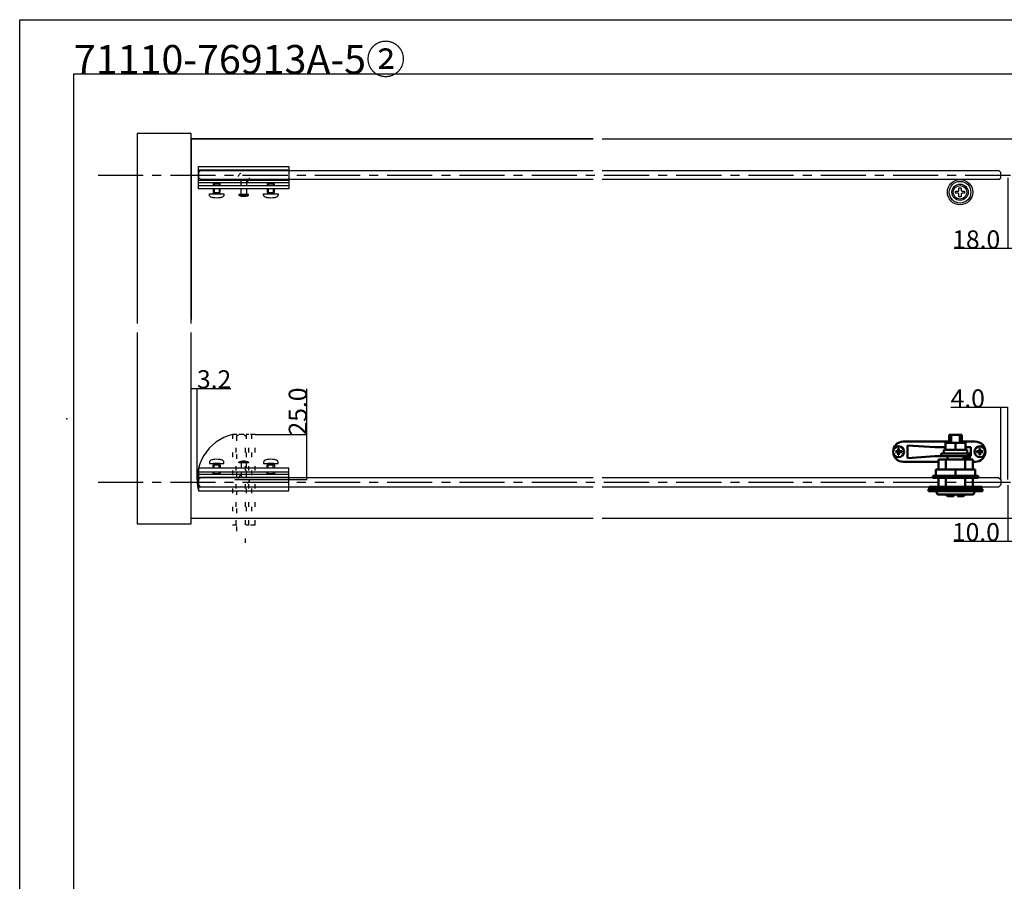
# Model space of a CAD drawing. Extents: x 0 to 1680, y -2 to 1186.
# Drawn here: x 0 to 545, y 709 to 1186 of the extents above; entities that cross this region are included whole.
import ezdxf

# ---------------------------------------------------------------- set-up
doc = ezdxf.new("R2010")
doc.units = 0
doc.header["$LTSCALE"] = 4
doc.header["$MEASUREMENT"] = 0
for name, pattern in [('CENTER1', [10, 6.25, -1.25, 1.25, -1.25]), ('DOT', [2.5, 0.625, -1.875]), ('VECTORWORKS_DASH_02', [3.527692, 2.469229, -1.058463])]:
    doc.linetypes.add(name, pattern=pattern)
doc.layers.get('Defpoints').update_dxf_attribs({"linetype": 'CONTINUOUS'})
for name, color, linetype in [('_0-0_', 7, 'CONTINUOUS'), ('_0-1_', 7, 'CONTINUOUS'), ('_0-2_', 7, 'CONTINUOUS'), ('_0-3_', 7, 'CONTINUOUS'), ('_0-4_', 7, 'CONTINUOUS')]:
    doc.layers.add(name, color=color, linetype=linetype)
doc.layers.add('Visible (ISO)', color=7, linetype='CONTINUOUS', lineweight=50)
doc.dimstyles.get("Standard").update_dxf_attribs({"dimtxt": 10, "dimasz": 0.18, "dimexe": 0.18, "dimexo": 0.0625, "dimgap": 0.09, "dimtad": 1, "dimdec": 1, "dimzin": 0, "dimdsep": 46, "dimtxsty": 'STANDARD', "dimcen": 0.09, "dimadec": 0, "dimazin": 0, "dimtfac": 1, "dimtdec": 1, "dimtofl": 0, "dimtmove": 0, "dimatfit": 3, "dimfxl": 1, "dimtolj": 1, "dimtzin": 0, "dimarcsym": 0})

# ---------------------------------------------------------------- blocks, each defined once
blk = doc.blocks.new('*D123')
at = {"layer": '_0-4_', "color": 0, "linetype": 'Continuous', "lineweight": -2}
for p, q in [((95, 931.51), (95, 982.08)), ((95.18, 981.9), (98.05, 981.9)), ((98.23, 931.51), (98.23, 982.08)), ((98.23, 981.9), (116.81, 981.9))]:
    blk.add_line(p, q, dxfattribs=at)
at = {"layer": '_0-4_', "color": 0, "linetype": 'Continuous'}
for points in [[(95.18, 981.93), (95.18, 981.87), (95, 981.9)], [(98.05, 981.93), (98.05, 981.87), (98.23, 981.9)]]:
    blk.add_solid(points, dxfattribs=at)
at = {"layer": 'Defpoints', "color": 0, "linetype": 'Continuous'}
for p in [(95, 981.9), (95, 931.45), (98.23, 931.45)]:
    blk.add_point(p, dxfattribs=at)
at = {"layer": '_0-4_', "color": 0, "linetype": 'Continuous', "insert": (107.61, 986.99), "char_height": 10, "attachment_point": 5}
blk.add_mtext('\\A1;3.2', dxfattribs=at)
blk = doc.blocks.new('*D124')
at = {"layer": '_0-4_', "color": 0, "linetype": 'Continuous', "lineweight": -2}
for p, q in [((159, 956.45), (159, 981.68)), ((130.31, 956.45), (159.18, 956.45)), ((159, 931.63), (159, 956.27)), ((119.06, 931.45), (159.18, 931.45))]:
    blk.add_line(p, q, dxfattribs=at)
at = {"layer": '_0-4_', "color": 0, "linetype": 'Continuous'}
for points in [[(158.97, 956.27), (159.03, 956.27), (159, 956.45)], [(158.97, 931.63), (159.03, 931.63), (159, 931.45)]]:
    blk.add_solid(points, dxfattribs=at)
at = {"layer": 'Defpoints', "color": 0, "linetype": 'Continuous'}
for p in [(130.25, 956.45), (119, 931.45), (159, 931.45)]:
    blk.add_point(p, dxfattribs=at)
at = {"layer": '_0-4_', "color": 0, "linetype": 'Continuous', "insert": (153.91, 969.16), "char_height": 10, "attachment_point": 5, "rotation": 90}
blk.add_mtext('\\A1;25.0', dxfattribs=at)
blk = doc.blocks.new('*D206')
at = {"layer": '_0-4_', "color": 0, "linetype": 'Continuous', "lineweight": -2}
for p, q in [((547, 1098.44), (547, 1059.11)), ((565, 1090.44), (565, 1059.11)), ((547, 1059.29), (517.27, 1059.29)), ((564.82, 1059.29), (547.18, 1059.29))]:
    blk.add_line(p, q, dxfattribs=at)
at = {"layer": '_0-4_', "color": 0, "linetype": 'Continuous'}
for points in [[(547.18, 1059.32), (547.18, 1059.26), (547, 1059.29)], [(564.82, 1059.32), (564.82, 1059.26), (565, 1059.29)]]:
    blk.add_solid(points, dxfattribs=at)
at = {"layer": 'Defpoints', "color": 0, "linetype": 'Continuous'}
for p in [(547, 1098.5), (565, 1090.5), (547, 1059.29)]:
    blk.add_point(p, dxfattribs=at)
at = {"layer": '_0-4_', "color": 0, "linetype": 'Continuous', "insert": (529.46, 1064.38), "char_height": 10, "attachment_point": 5}
blk.add_mtext('\\A1;18.0', dxfattribs=at)
blk = doc.blocks.new('*D222')
at = {"layer": '_0-4_', "color": 0, "linetype": 'Continuous', "lineweight": -2}
for p, q in [((543, 971.29), (515.38, 971.29)), ((543, 931.56), (543, 971.47)), ((546.82, 971.29), (543.18, 971.29)), ((547, 931.56), (547, 971.47))]:
    blk.add_line(p, q, dxfattribs=at)
at = {"layer": '_0-4_', "color": 0, "linetype": 'Continuous'}
for points in [[(543.18, 971.32), (543.18, 971.26), (543, 971.29)], [(546.82, 971.32), (546.82, 971.26), (547, 971.29)]]:
    blk.add_solid(points, dxfattribs=at)
at = {"layer": 'Defpoints', "color": 0, "linetype": 'Continuous'}
for p in [(543, 971.29), (543, 931.5), (547, 931.5)]:
    blk.add_point(p, dxfattribs=at)
at = {"layer": '_0-4_', "color": 0, "linetype": 'Continuous', "insert": (524.76, 976.38), "char_height": 10, "attachment_point": 5}
blk.add_mtext('\\A1;4.0', dxfattribs=at)
blk = doc.blocks.new('*D227')
at = {"layer": '_0-4_', "color": 0, "linetype": 'Continuous', "lineweight": -2}
for p, q in [((547, 928.44), (547, 897.11)), ((557, 925.08), (557, 897.11)), ((547, 897.29), (517.1, 897.29)), ((556.82, 897.29), (547.18, 897.29))]:
    blk.add_line(p, q, dxfattribs=at)
at = {"layer": '_0-4_', "color": 0, "linetype": 'Continuous'}
for points in [[(547.18, 897.32), (547.18, 897.26), (547, 897.29)], [(556.82, 897.32), (556.82, 897.26), (557, 897.29)]]:
    blk.add_solid(points, dxfattribs=at)
at = {"layer": 'Defpoints', "color": 0, "linetype": 'Continuous'}
for p in [(547, 928.5), (557, 925.14), (557, 897.29)]:
    blk.add_point(p, dxfattribs=at)
at = {"layer": '_0-4_', "color": 0, "linetype": 'Continuous', "insert": (529.29, 902.38), "char_height": 10, "attachment_point": 5}
blk.add_mtext('\\A1;10.0', dxfattribs=at)

msp = doc.modelspace()

# ---------------------------------------------------------------- linework, layer by layer
at = {"layer": '_0-0_', "color": 7, "linetype": 'Continuous'}
for p, q in [((0, 1186), (1680, 1186)), ((0, 2), (0, 1186)), ((30, 32), (30, 1156)), ((30, 1156), (366.6, 1156)), ((320.9, 1156), (777.05, 1156))]:
    msp.add_line(p, q, dxfattribs=at)
at = {"layer": '_0-1_', "color": 0, "linetype": 'Continuous'}
for p, q in [((99, 1092.3), (99, 1104.8)), ((99, 1104.8), (149, 1104.8)), ((99, 1102.8), (99, 1104.8)), ((99, 1104.8), (149, 1104.8)), ((149, 1102.8), (99, 1102.8)), ((149, 1104.8), (149, 1092.3)), ((149, 1104.8), (149, 1104.8)), ((149, 1104.8), (149, 1102.8)), ((149, 1104.8), (149, 1104.8)), ((99, 1095.7), (99, 1097.2)), ((99, 1097.2), (149, 1097.2)), ((149, 1095.7), (99, 1095.7)), ((107.61, 1095.7), (107, 1095.09)), ((110.39, 1095.7), (107.61, 1095.7)), ((111, 1095.09), (110.39, 1095.7)), ((122.55, 1094.3), (122.55, 1097.2)), ((122.55, 1097.2), (125.45, 1097.2)), ((125.45, 1097.2), (125.45, 1094.3)), ((137.61, 1095.7), (137, 1095.09)), ((140.39, 1095.7), (137.61, 1095.7)), ((141, 1095.09), (140.39, 1095.7)), ((149, 1097.2), (149, 1095.7)), ((149, 1097.2), (149, 1097.2)), ((149, 1095.7), (149, 1095.7)), ((99, 1092.3), (99, 1094.3)), ((99, 1094.3), (149, 1094.3)), ((149, 1092.3), (99, 1092.3)), ((149, 1092.3), (99, 1092.3)), ((107, 1095.09), (107, 1094.3)), ((107, 1095.09), (111, 1095.09)), ((107, 1092.3), (107, 1090.4)), ((107, 1090.4), (111, 1090.4)), ((107.3, 1089.7), (107.3, 1090.4)), ((107.3, 1090.4), (110.7, 1090.4)), ((110.7, 1090.4), (110.7, 1090.4)), ((110.7, 1090.4), (110.7, 1089.7)), ((110.7, 1090.4), (110.7, 1090.4)), ((111, 1094.3), (111, 1095.09)), ((111, 1090.4), (111, 1092.3)), ((111, 1090.4), (111, 1090.4)), ((122.55, 1089.2), (122.55, 1092.3)), ((125.45, 1092.3), (125.45, 1089.2)), ((137, 1095.09), (137, 1094.3)), ((137, 1095.09), (141, 1095.09)), ((137, 1092.3), (137, 1090.4)), ((137, 1090.4), (141, 1090.4)), ((137.3, 1089.7), (137.3, 1090.4)), ((137.3, 1090.4), (140.7, 1090.4)), ((140.7, 1090.4), (140.7, 1090.4)), ((140.7, 1090.4), (140.7, 1089.7)), ((140.7, 1090.4), (140.7, 1090.4)), ((141, 1094.3), (141, 1095.09)), ((141, 1090.4), (141, 1092.3)), ((141, 1090.4), (141, 1090.4)), ((149, 1094.3), (149, 1092.3)), ((110.7, 1089.7), (107.3, 1089.7)), ((107.3, 1089.7), (107.3, 1089.7)), ((126.65, 1088.9), (121.35, 1088.9)), ((125.45, 1089.2), (122.55, 1089.2)), ((140.7, 1089.7), (137.3, 1089.7)), ((137.3, 1089.7), (137.3, 1089.7)), ((149, 937.7), (99, 937.7)), ((99, 937.7), (99, 925.2)), ((149, 937.7), (99, 937.7)), ((99, 937.7), (99, 935.7)), ((107, 937.7), (107, 939.6)), ((107, 939.6), (111, 939.6)), ((110.7, 940.3), (107.3, 940.3)), ((107.3, 940.3), (107.3, 940.3)), ((107.3, 940.3), (107.3, 939.6)), ((107.3, 939.6), (110.7, 939.6)), ((110.7, 939.6), (110.7, 940.3)), ((110.7, 939.6), (110.7, 939.6)), ((110.7, 939.6), (110.7, 939.6)), ((111, 939.6), (111, 939.6)), ((111, 939.6), (111, 937.7)), ((126.65, 941.1), (121.35, 941.1)), ((125.45, 940.8), (122.55, 940.8)), ((122.55, 940.8), (122.55, 937.7)), ((125.45, 937.7), (125.45, 940.8)), ((137, 937.7), (137, 939.6)), ((137, 939.6), (141, 939.6)), ((140.7, 940.3), (137.3, 940.3)), ((137.3, 940.3), (137.3, 940.3)), ((137.3, 940.3), (137.3, 939.6)), ((137.3, 939.6), (140.7, 939.6)), ((140.7, 939.6), (140.7, 940.3)), ((140.7, 939.6), (140.7, 939.6)), ((140.7, 939.6), (140.7, 939.6)), ((141, 939.6), (141, 939.6)), ((141, 939.6), (141, 937.7)), ((149, 925.2), (149, 937.7)), ((149, 935.7), (149, 937.7)), ((99, 935.7), (149, 935.7)), ((149, 934.3), (99, 934.3)), ((99, 934.3), (99, 932.8)), ((99, 932.8), (149, 932.8)), ((107, 934.91), (107, 935.7)), ((107.61, 934.3), (107, 934.91)), ((107, 934.91), (111, 934.91)), ((110.39, 934.3), (107.61, 934.3)), ((111, 934.91), (110.39, 934.3)), ((111, 935.7), (111, 934.91)), ((122.55, 935.7), (122.55, 932.8)), ((122.55, 932.8), (125.45, 932.8)), ((125.45, 932.8), (125.45, 935.7)), ((137, 934.91), (137, 935.7)), ((137.61, 934.3), (137, 934.91)), ((137, 934.91), (141, 934.91)), ((140.39, 934.3), (137.61, 934.3)), ((141, 934.91), (140.39, 934.3)), ((141, 935.7), (141, 934.91)), ((149, 934.3), (149, 934.3)), ((149, 932.8), (149, 934.3)), ((149, 932.8), (149, 932.8)), ((149, 927.2), (99, 927.2)), ((99, 927.2), (99, 925.2)), ((149, 925.2), (149, 927.2)), ((99, 925.2), (149, 925.2)), ((99, 925.2), (149, 925.2)), ((149, 925.2), (149, 925.2)), ((149, 925.2), (149, 925.2))]:
    msp.add_line(p, q, dxfattribs=at)
at = {"layer": '_0-1_', "color": 132, "linetype": 'Continuous'}
for p, q in [((99, 1101.5), (99, 1098.5)), ((99, 931.5), (99, 928.5)), ((99, 931.5), (99, 928.5))]:
    msp.add_line(p, q, dxfattribs=at)
at = {"layer": '_0-1_', "color": 0, "linetype": 'VECTORWORKS_DASH_02'}
for p, q in [((107.61, 1095.7), (107.61, 1094.3)), ((110.39, 1095.7), (110.39, 1094.3)), ((137.61, 1095.7), (137.61, 1094.3)), ((140.39, 1095.7), (140.39, 1094.3)), ((107.61, 1092.3), (107.61, 1090.4)), ((110.39, 1092.3), (110.39, 1090.4)), ((137.61, 1092.3), (137.61, 1090.4)), ((140.39, 1092.3), (140.39, 1090.4)), ((107.61, 937.7), (107.61, 939.6)), ((110.39, 937.7), (110.39, 939.6)), ((137.61, 937.7), (137.61, 939.6)), ((140.39, 937.7), (140.39, 939.6)), ((107.61, 934.3), (107.61, 935.7)), ((110.39, 934.3), (110.39, 935.7)), ((137.61, 934.3), (137.61, 935.7)), ((140.39, 934.3), (140.39, 935.7))]:
    msp.add_line(p, q, dxfattribs=at)
at = {"layer": '_0-1_', "color": 0, "linetype": 'DOT'}
for p, q in [((130.25, 956.45), (117.75, 956.45)), ((117.75, 956.45), (117.75, 906.45)), ((119.75, 956.45), (117.75, 956.45)), ((117.75, 956.45), (117.75, 906.45)), ((119.75, 906.45), (119.75, 956.45)), ((126.85, 956.45), (125.35, 956.45)), ((125.35, 956.45), (125.35, 906.45)), ((126.85, 906.45), (126.85, 956.45)), ((130.25, 956.45), (128.25, 956.45)), ((128.25, 956.45), (128.25, 906.45)), ((130.25, 906.45), (130.25, 956.45)), ((130.25, 906.45), (130.25, 956.45)), ((117.75, 906.45), (130.25, 906.45)), ((117.75, 906.45), (117.75, 906.45)), ((117.75, 906.45), (119.75, 906.45)), ((117.75, 906.45), (117.75, 906.45)), ((125.35, 906.45), (126.85, 906.45)), ((125.35, 906.45), (125.35, 906.45)), ((126.85, 906.45), (126.85, 906.45)), ((128.25, 906.45), (130.25, 906.45))]:
    msp.add_line(p, q, dxfattribs=at)
at = {"layer": '_0-1_', "color": 132, "linetype": 'DOT'}
for p, q in [((120.05, 955.45), (121.05, 956.45)), ((120.05, 955.45), (120.05, 896.45)), ((124.05, 956.45), (121.05, 956.45)), ((124.05, 956.45), (121.05, 956.45)), ((125.05, 955.45), (124.05, 956.45)), ((125.05, 896.45), (125.05, 955.45))]:
    msp.add_line(p, q, dxfattribs=at)
at = {"layer": '_0-1_', "color": 0, "linetype": 'Continuous', "flags": 128}
for points in [[(521.1, 1091.6, 0.414214), (521.6, 1091.1), (523, 1091.1), (523, 1089.9), (521.6, 1089.9, 0.414214), (521.1, 1089.4), (521.1, 1088), (519.9, 1088), (519.9, 1089.4, 0.414214), (519.4, 1089.9), (518, 1089.9), (518, 1091.1), (519.4, 1091.1, 0.414214), (519.9, 1091.6), (519.9, 1093), (521.1, 1093), (521.1, 1091.6)], [(124, 1088.2, 0.129849), (126.65, 1088.9), (121.35, 1088.9), (121.35, 1088.9, 0.129848), (124, 1088.2), (124, 1088.2)], [(124, 941.8, -0.129849), (126.65, 941.1), (121.35, 941.1), (121.35, 941.1, -0.129848), (124, 941.8), (124, 941.8)]]:
    msp.add_lwpolyline(points, format="xyb", close=True, dxfattribs=at)
at = {"layer": '_0-1_', "color": 0, "linetype": 'Continuous'}
for points in [[(121.35, 1088.9), (126.65, 1088.9), (126.65, 1089.2), (125.45, 1089.2), (121.35, 1089.2)], [(121.35, 941.1), (126.65, 941.1), (126.65, 940.8), (125.45, 940.8), (121.35, 940.8)]]:
    msp.add_lwpolyline(points, close=True, dxfattribs=at)
at = {"layer": '_0-1_', "linetype": 'DOT'}
for centre in [(124, 1098.55), (124, 931.45)]:
    msp.add_circle(centre, 3, dxfattribs=at)
at = {"layer": '_0-1_', "color": 0, "linetype": 'Continuous'}
for radius in [7, 6, 4.5, 3.75]:
    msp.add_circle((520.5, 1090.5), radius, dxfattribs=at)
for points in [[(105.38, 1088.11), (105.13, 1088.41), (105, 1088.75), (105, 1089.14), (105, 1089.33), (105, 1089.51), (105, 1089.7)], [(135.38, 1088.11), (135.13, 1088.41), (135, 1088.75), (135, 1089.14), (135, 1089.33), (135, 1089.51), (135, 1089.7)], [(105.38, 941.89), (105.13, 941.59), (105, 941.25), (105, 940.86), (105, 940.67), (105, 940.49), (105, 940.3)], [(135.38, 941.89), (135.13, 941.59), (135, 941.25), (135, 940.86), (135, 940.67), (135, 940.49), (135, 940.3)]]:
    msp.add_open_spline(points, degree=3, knots=[7, 7, 7, 7, 8, 8, 8, 9, 9, 9, 9], dxfattribs=at)
for points in [[(105, 1089.7), (107.67, 1089.7), (110.33, 1089.7), (113, 1089.7)], [(106.35, 1087.56), (105.96, 1087.63), (105.64, 1087.81), (105.38, 1088.11)], [(107, 1087.46), (106.78, 1087.49), (106.56, 1087.53), (106.35, 1087.56)], [(111, 1087.46), (109.67, 1087.25), (108.33, 1087.25), (107, 1087.46)], [(111.65, 1087.56), (111.44, 1087.53), (111.22, 1087.49), (111, 1087.46)], [(112.62, 1088.11), (112.36, 1087.81), (112.04, 1087.63), (111.65, 1087.56)], [(113, 1089.14), (113, 1088.75), (112.87, 1088.41), (112.62, 1088.11)], [(113, 1089.7), (113, 1089.51), (113, 1089.33), (113, 1089.14)], [(135, 1089.7), (137.67, 1089.7), (140.33, 1089.7), (143, 1089.7)], [(136.35, 1087.56), (135.96, 1087.63), (135.64, 1087.81), (135.38, 1088.11)], [(137, 1087.46), (136.78, 1087.49), (136.56, 1087.53), (136.35, 1087.56)], [(141, 1087.46), (139.67, 1087.25), (138.33, 1087.25), (137, 1087.46)], [(141.65, 1087.56), (141.44, 1087.53), (141.22, 1087.49), (141, 1087.46)], [(142.62, 1088.11), (142.36, 1087.81), (142.04, 1087.63), (141.65, 1087.56)], [(143, 1089.14), (143, 1088.75), (142.87, 1088.41), (142.62, 1088.11)], [(143, 1089.7), (143, 1089.51), (143, 1089.33), (143, 1089.14)], [(105, 940.3), (107.67, 940.3), (110.33, 940.3), (113, 940.3)], [(106.35, 942.44), (105.96, 942.37), (105.64, 942.19), (105.38, 941.89)], [(107, 942.54), (106.78, 942.51), (106.56, 942.47), (106.35, 942.44)], [(111, 942.54), (109.67, 942.75), (108.33, 942.75), (107, 942.54)], [(111.65, 942.44), (111.44, 942.47), (111.22, 942.51), (111, 942.54)], [(112.62, 941.89), (112.36, 942.19), (112.04, 942.37), (111.65, 942.44)], [(113, 940.86), (113, 941.25), (112.87, 941.59), (112.62, 941.89)], [(113, 940.3), (113, 940.49), (113, 940.67), (113, 940.86)], [(135, 940.3), (137.67, 940.3), (140.33, 940.3), (143, 940.3)], [(136.35, 942.44), (135.96, 942.37), (135.64, 942.19), (135.38, 941.89)], [(137, 942.54), (136.78, 942.51), (136.56, 942.47), (136.35, 942.44)], [(141, 942.54), (139.67, 942.75), (138.33, 942.75), (137, 942.54)], [(141.65, 942.44), (141.44, 942.47), (141.22, 942.51), (141, 942.54)], [(142.62, 941.89), (142.36, 942.19), (142.04, 942.37), (141.65, 942.44)], [(143, 940.86), (143, 941.25), (142.87, 941.59), (142.62, 941.89)], [(143, 940.3), (143, 940.49), (143, 940.67), (143, 940.86)]]:
    msp.add_open_spline(points, degree=3, dxfattribs=at)
at = {"layer": '_0-2_', "color": 132, "linetype": 'Continuous'}
for p, q in [((100, 1102.5), (317.5, 1102.5)), ((322.5, 1102.5), (542, 1102.5)), ((543, 1101.5), (542, 1102.5)), ((543, 1098.5), (543, 1101.5)), ((317.5, 1097.5), (100, 1097.5)), ((542, 1097.5), (322.5, 1097.5)), ((542, 1097.5), (543, 1098.5)), ((317.5, 932.5), (100, 932.5)), ((542, 932.5), (322.5, 932.5)), ((542, 932.5), (543, 931.5)), ((100, 927.5), (317.5, 927.5)), ((322.5, 927.5), (542, 927.5)), ((543, 928.5), (542, 927.5)), ((543, 931.5), (543, 928.5))]:
    msp.add_line(p, q, dxfattribs=at)
at = {"layer": '_0-3_', "color": 54, "linetype": 'Continuous'}
for p, q in [((95, 1120), (95, 1020)), ((317.5, 1120), (95, 1120)), ((95, 910), (95, 1010))]:
    msp.add_line(p, q, dxfattribs=at)
for points in [[(95, 1017.93), (95, 1123), (65, 1123), (65, 1017.93)], [(95, 1017.93), (95, 1120), (317.5, 1120)], [(322.5, 1120), (995, 1120), (995, 1017.93)], [(65, 1012.93), (65, 907), (95, 907), (95, 1012.93)], [(317.5, 910), (95, 910), (95, 1012.93)], [(767.5, 910), (322.5, 910)]]:
    msp.add_lwpolyline(points, dxfattribs=at)
at = {"layer": '_0-4_', "color": 132, "linetype": 'Continuous'}
for p, q in [((100, 1102.5), (99, 1101.5)), ((100, 1097.5), (99, 1098.5)), ((100, 932.5), (99, 931.5)), ((100, 927.5), (99, 928.5))]:
    msp.add_line(p, q, dxfattribs=at)
at = {"layer": '_0-4_', "color": 7, "linetype": 'CENTER1'}
for p, q in [((43.4, 1100), (1108.4, 1100)), ((43.4, 930), (1108.4, 930))]:
    msp.add_line(p, q, dxfattribs=at)
at = {"layer": '_0-4_', "linetype": 'Continuous'}
msp.add_arc((124, 931.45), 25.77, 104.0363, 194.0363, dxfattribs=at)
at = {"layer": '_0-4_', "color": 132}
msp.add_point((26.02, 965.15), dxfattribs=at)
at = {"layer": 'Visible (ISO)'}
for p, q in [((515.66, 956.2), (514.5, 956.2)), ((514.5, 951.9), (514.5, 956.2)), ((515.66, 951.9), (515.66, 956.2)), ((515.66, 956.2), (520.34, 956.2)), ((521.5, 956.2), (520.34, 956.2)), ((520.34, 951.9), (520.34, 956.2)), ((521.5, 951.9), (521.5, 956.2)), ((486.71, 948.7), (486.29, 948.7)), ((486.29, 947.3), (486.29, 948.7)), ((486.71, 947.3), (486.71, 948.7)), ((489.1, 952.5), (514.5, 952.5)), ((506.5, 949.4), (491.5, 950.4)), ((491.5, 950.4), (491.5, 943.4)), ((512.5, 949.4), (506.5, 949.4)), ((512.5, 951.9), (518, 951.9)), ((512.5, 947.9), (512.5, 951.9)), ((518, 951.9), (523.5, 951.9)), ((518, 947.9), (518, 951.9)), ((521.5, 952.5), (528.9, 952.5)), ((523.5, 947.9), (523.5, 951.9)), ((526.5, 949.4), (523.5, 949.4)), ((526.5, 944.4), (526.5, 949.4)), ((531.71, 948.7), (531.29, 948.7)), ((531.29, 947.3), (531.29, 948.7)), ((531.71, 947.3), (531.71, 948.7)), ((484.7, 947.11), (486.1, 947.11)), ((484.7, 946.69), (486.1, 946.69)), ((486.71, 947.11), (486.29, 947.11)), ((486.29, 946.69), (486.29, 947.11)), ((486.29, 947.11), (486.5, 946.9)), ((486.5, 946.9), (486.29, 946.69)), ((486.5, 946.9), (486.29, 946.9)), ((486.71, 946.69), (486.29, 946.69)), ((486.29, 945.1), (486.29, 946.5)), ((486.71, 945.1), (486.29, 945.1)), ((486.5, 946.9), (486.71, 947.11)), ((486.5, 946.9), (486.5, 947.11)), ((486.5, 946.69), (486.5, 946.9)), ((486.71, 946.69), (486.5, 946.9)), ((486.71, 946.9), (486.5, 946.9)), ((486.71, 946.69), (486.71, 947.11)), ((486.71, 945.1), (486.71, 946.5)), ((486.9, 947.11), (488.3, 947.11)), ((486.9, 946.69), (488.3, 946.69)), ((488.3, 946.69), (488.3, 947.11)), ((491.5, 943.4), (506.5, 944.4)), ((506.5, 944.4), (510, 944.4)), ((513.25, 945.9), (510, 945.9)), ((510, 944.4), (510, 945.9)), ((524.93, 944.4), (510, 944.4)), ((511.5, 947.9), (524.5, 947.9)), ((511.5, 947.9), (511.5, 945.9)), ((522.75, 945.9), (513.25, 945.9)), ((513.5, 942.5), (513.5, 944.4)), ((522.5, 942.5), (522.5, 944.4)), ((524.93, 945.9), (522.75, 945.9)), ((523.63, 942.5), (523.63, 944.4)), ((524.5, 945.9), (524.5, 947.9)), ((526, 945.9), (524.93, 945.9)), ((524.93, 942.5), (524.93, 945.9)), ((524.93, 944.4), (524.93, 945.9)), ((526, 942.5), (526, 945.9)), ((526, 944.4), (526.5, 944.4)), ((529.7, 946.69), (529.7, 947.11)), ((529.7, 947.11), (531.1, 947.11)), ((529.7, 946.69), (531.1, 946.69)), ((531.71, 947.11), (531.29, 947.11)), ((531.29, 946.69), (531.29, 947.11)), ((531.29, 947.11), (531.5, 946.9)), ((531.5, 946.9), (531.29, 946.69)), ((531.5, 946.9), (531.29, 946.9)), ((531.71, 946.69), (531.29, 946.69)), ((531.29, 945.1), (531.29, 946.5)), ((531.71, 945.1), (531.29, 945.1)), ((531.5, 946.9), (531.71, 947.11)), ((531.5, 946.9), (531.5, 947.11)), ((531.5, 946.69), (531.5, 946.9)), ((531.71, 946.69), (531.5, 946.9)), ((531.71, 946.9), (531.5, 946.9)), ((531.71, 946.69), (531.71, 947.11)), ((531.71, 945.1), (531.71, 946.5)), ((531.9, 947.11), (533.3, 947.11)), ((531.9, 946.69), (533.3, 946.69)), ((508.5, 941.3), (489.1, 941.3)), ((512.72, 942.5), (508.5, 942.5)), ((508.5, 937), (508.5, 942.5)), ((512.72, 937), (512.72, 942.5)), ((512.72, 942.5), (523.28, 942.5)), ((527.5, 942.5), (523.28, 942.5)), ((523.28, 937), (523.28, 942.5)), ((527.5, 937), (527.5, 942.5)), ((528.9, 941.3), (527.5, 941.3)), ((507.15, 933.5), (505.5, 933.5)), ((505.5, 932.5), (505.5, 933.5)), ((505.5, 932.5), (530.5, 932.5)), ((507.15, 937), (518, 937)), ((507.15, 933.5), (507.15, 937)), ((507.2, 933.5), (507.15, 933.5)), ((517.95, 933.5), (507.2, 933.5)), ((508.5, 927.5), (508.5, 932.5)), ((512.72, 927.5), (512.72, 932.5)), ((518, 933.5), (517.95, 933.5)), ((518, 937), (528.85, 937)), ((518, 933.5), (518, 937)), ((518.05, 933.5), (518, 933.5)), ((528.8, 933.5), (518.05, 933.5)), ((523.28, 927.5), (523.28, 932.5)), ((527.5, 927.5), (527.5, 932.5)), ((528.85, 933.5), (528.8, 933.5)), ((528.85, 933.5), (528.85, 937)), ((530.5, 933.5), (528.85, 933.5)), ((530.5, 932.5), (530.5, 933.5)), ((503.5, 927.5), (532.5, 927.5)), ((503.5, 926.14), (503.5, 927.5)), ((532.5, 926.14), (532.5, 927.5)), ((503, 926.14), (533, 926.14)), ((503, 926.14), (503, 925.14)), ((533, 925.14), (503, 925.14)), ((508.1, 923.2), (507.3, 925.14)), ((527.9, 923.2), (508.1, 923.2)), ((513.5, 922.2), (512.5, 923.2)), ((517, 922.2), (513.5, 922.2)), ((522.5, 922.2), (519, 922.2)), ((522.5, 922.2), (523.5, 923.2)), ((527.9, 923.2), (528.7, 925.14)), ((533, 926.14), (533, 925.14))]:
    msp.add_line(p, q, dxfattribs=at)
for centre in [(486.5, 946.9), (486.5, 946.9), (531.5, 946.9), (531.5, 946.9)]:
    msp.add_circle(centre, 3, dxfattribs=at)
for centre, radius, start, end in [((489.1, 946.9), 5.6, 90, 180), ((528.9, 946.9), 5.6, 0, 90), ((489.1, 946.9), 5.6, 180, 270), ((486.5, 946.9), 0.45, 117.8181, 152.1819), ((486.5, 946.9), 0.45, 207.8181, 242.1819), ((486.5, 946.9), 0.45, 27.8181, 62.1819), ((486.5, 946.9), 0.45, 297.8181, 332.1819), ((528.9, 946.9), 5.6, 270, 0), ((531.5, 946.9), 0.45, 117.8181, 152.1819), ((531.5, 946.9), 0.45, 207.8181, 242.1819), ((531.5, 946.9), 0.45, 27.8181, 62.1819), ((531.5, 946.9), 0.45, 297.8181, 332.1819)]:
    msp.add_arc(centre, radius, start, end, dxfattribs=at)
for points, weights in [([(486.29, 947.11), (486.22, 947.11), (486.1, 947.11)], [2.34222488488, 2.12110816726, 1.7992007992]), ([(486.29, 946.69), (486.22, 946.69), (486.1, 946.69)], [2.34222488488, 2.12110816726, 1.7992007992]), ([(486.29, 947.3), (486.29, 947.18), (486.29, 947.11)], [1.7992007992, 2.12110816726, 2.34222488488]), ([(486.29, 946.69), (486.29, 946.62), (486.29, 946.5)], [2.34222488488, 2.12110816726, 1.7992007992]), ([(486.71, 947.3), (486.71, 947.18), (486.71, 947.11)], [1.7992007992, 2.12110816726, 2.34222488488]), ([(486.9, 947.11), (486.78, 947.11), (486.71, 947.11)], [1.7992007992, 2.12110816726, 2.34222488488]), ([(486.71, 946.69), (486.71, 946.62), (486.71, 946.5)], [2.34222488488, 2.12110816726, 1.7992007992]), ([(486.9, 946.69), (486.78, 946.69), (486.71, 946.69)], [1.7992007992, 2.12110816726, 2.34222488488]), ([(531.29, 947.11), (531.22, 947.11), (531.1, 947.11)], [2.34222488488, 2.12110816726, 1.7992007992]), ([(531.29, 946.69), (531.22, 946.69), (531.1, 946.69)], [2.34222488488, 2.12110816726, 1.7992007992]), ([(531.29, 947.3), (531.29, 947.18), (531.29, 947.11)], [1.7992007992, 2.12110816726, 2.34222488488]), ([(531.29, 946.69), (531.29, 946.62), (531.29, 946.5)], [2.34222488488, 2.12110816726, 1.7992007992]), ([(531.71, 947.3), (531.71, 947.18), (531.71, 947.11)], [1.7992007992, 2.12110816726, 2.34222488488]), ([(531.9, 947.11), (531.78, 947.11), (531.71, 947.11)], [1.7992007992, 2.12110816726, 2.34222488488]), ([(531.71, 946.69), (531.71, 946.62), (531.71, 946.5)], [2.34222488488, 2.12110816726, 1.7992007992]), ([(531.9, 946.69), (531.78, 946.69), (531.71, 946.69)], [1.7992007992, 2.12110816726, 2.34222488488]), ([(517, 922.2), (517, 922.65), (517, 923.2)], [1, 1.00525170248, 1]), ([(519, 923.2), (519, 922.65), (519, 922.2)], [1, 1.00525170248, 1])]:
    msp.add_rational_spline(points, weights, degree=2, dxfattribs=at)

# ---------------------------------------------------------------- texts
at = {"layer": '_0-0_', "color": 7}
msp.add_text('71110-76913A-5②', height=16, dxfattribs=at).set_placement((30, 1156))

# ---------------------------------------------------------------- dimensions: what is measured, and where the dimension line sits
at = {"layer": '_0-4_', "linetype": 'Continuous'}
for base, p1, p2, picture, middle in [((547, 1059.29), (565, 1090.5), (547, 1098.5), '*D206', (529.46, 1059.29)), ((95, 981.9), (98.23, 931.45), (95, 931.45), '*D123', (107.61, 981.9)), ((543, 971.29), (547, 931.5), (543, 931.5), '*D222', (524.76, 971.29)), ((557, 897.29), (547, 928.5), (557, 925.14), '*D227', (529.29, 897.29))]:
    dim = msp.add_linear_dim(base=base, p1=p1, p2=p2, dimstyle='Standard', dxfattribs=at)
    dim.commit()
    dim.dimension.update_dxf_attribs({"geometry": picture, "text_midpoint": middle, "dimtype": 160})
dim = msp.add_linear_dim(base=(159, 931.45), p1=(130.25, 956.45), p2=(119, 931.45), angle=90, dimstyle='Standard', dxfattribs=at)
dim.commit()
dim.dimension.update_dxf_attribs({"geometry": '*D124', "text_midpoint": (159, 969.16), "dimtype": 160})

doc.saveas('drawing.dxf')
